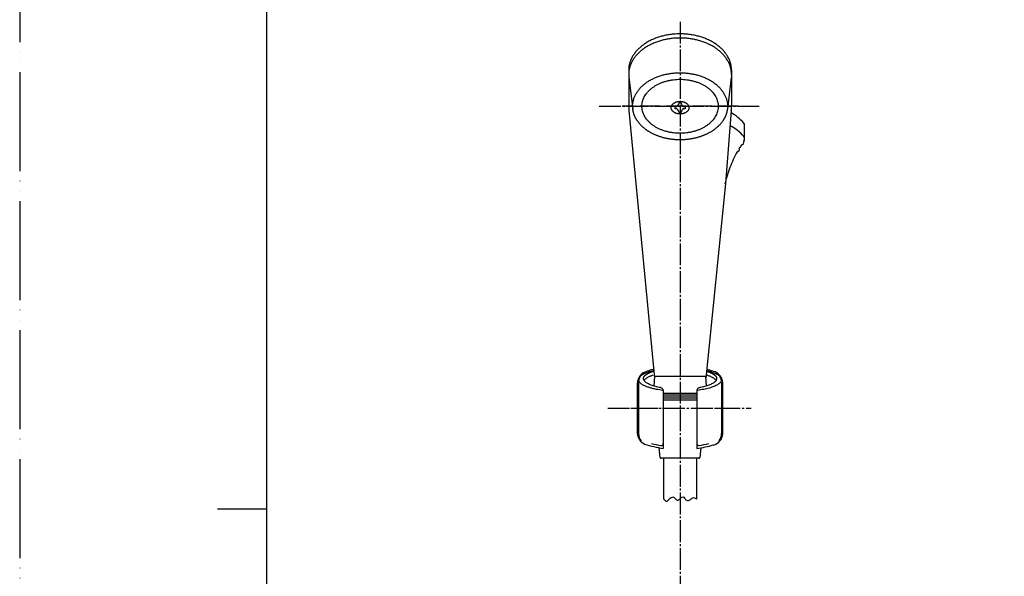
# Model space of a CAD drawing. Units: millimetres. Extents: x 0 to 1050, y 0 to 1485.
# Drawn here: x 0 to 498, y 709 to 990 of the extents above; entities that cross this region are included whole.
import ezdxf

# ---------------------------------------------------------------- set-up
doc = ezdxf.new("R2010")
doc.units = ezdxf.units.MM
doc.linetypes.add('DASH_CENTER', pattern=[14, 11, -1, 1, -1])
doc.linetypes.add('PHANTOM', pattern=[13, 10, -1, 0, -1, 0, -1])
doc.layers.add('1', color=7, linetype='Continuous')

# ---------------------------------------------------------------- blocks, each defined once
blk = doc.blocks.new('86-2BK', base_point=(2168.67, 838.38))
at = {"layer": '1', "color": 7, "linetype": 'Continuous'}
for p, q in [((325.73, 747.55), (325.73, 768.21)), ((342.23, 768.21), (342.23, 747.55)), ((803.07, 758.61), (803.07, 768.21)), ((819.57, 768.21), (819.57, 758.61)), ((802.08, 268.18), (802.08, 278.22)), ((818.58, 278.22), (818.58, 268.18))]:
    blk.add_line(p, q, dxfattribs=at)
at = {"layer": '1', "color": 2, "linetype": 'Continuous'}
for points, knots in [([(819.57, 758.61), (818.81, 759.09), (817.42, 759.97), (814.94, 760.09), (813.8, 758.74), (812.35, 757.74), (810.87, 758.63), (809.3, 759.43), (808.21, 758.29), (807.37, 756.95), (805, 757.11), (803.78, 758.06), (803.07, 758.61)], [0, 0, 0, 0, 2.7378, 4.957533, 6.522002, 7.949555, 9.69034, 11.318936, 12.54816, 13.899822, 15.884762, 18.572365, 18.572365, 18.572365, 18.572365]), ([(325.73, 747.55), (325.94, 747.31), (326.31, 746.87), (327.1, 746.36), (327.9, 746.87), (328.27, 747.31), (328.48, 747.55)], [0, 0, 0, 0, 0.989175, 1.748888, 2.5086, 3.497775, 3.497775, 3.497775, 3.497775]), ([(328.48, 747.55), (328.77, 747.86), (329.28, 748.41), (330.64, 748.93), (331.56, 747.77), (332.7, 746.7), (333.83, 747.54), (334.41, 748.26), (335.48, 749.02), (336.35, 747.88), (337.01, 746.81), (338.43, 746.88), (339.11, 747.31), (339.48, 747.55)], [0, 0, 0, 0, 1.294597, 2.285478, 3.825225, 5.26689, 6.257331, 7.447749, 8.336902, 9.521787, 10.91428, 11.983072, 13.312041, 13.312041, 13.312041, 13.312041]), ([(339.48, 747.55), (339.7, 747.74), (340.09, 748.08), (340.85, 748.43), (341.61, 748.08), (342.01, 747.74), (342.23, 747.55)], [0, 0, 0, 0, 0.86909, 1.597827, 2.326564, 3.195655, 3.195655, 3.195655, 3.195655]), ([(804.83, 268.18), (804.61, 268.37), (804.21, 268.71), (803.45, 269.06), (802.7, 268.71), (802.3, 268.37), (802.08, 268.18)], [0, 0, 0, 0, 0.86909, 1.597827, 2.326564, 3.195655, 3.195655, 3.195655, 3.195655]), ([(815.83, 268.18), (815.54, 268.49), (815.02, 269.04), (813.67, 269.56), (812.75, 268.4), (811.6, 267.33), (810.47, 268.17), (809.89, 268.89), (808.82, 269.64), (807.96, 268.51), (807.3, 267.44), (805.87, 267.51), (805.2, 267.94), (804.83, 268.18)], [0, 0, 0, 0, 1.294597, 2.285478, 3.825225, 5.26689, 6.257331, 7.447749, 8.336902, 9.521787, 10.91428, 11.983072, 13.312041, 13.312041, 13.312041, 13.312041]), ([(818.58, 268.18), (818.37, 267.93), (818, 267.5), (817.2, 266.99), (816.41, 267.5), (816.04, 267.93), (815.83, 268.18)], [0, 0, 0, 0, 0.989175, 1.748888, 2.5086, 3.497775, 3.497775, 3.497775, 3.497775])]:
    blk.add_open_spline(points, degree=3, knots=knots, dxfattribs=at)
blk = doc.blocks.new('34-14K', base_point=(1477.78, 613.4))
at = {"layer": '1', "color": 7, "linetype": 'Continuous'}
for p, q in [((320.98, 809.71), (320.69, 804.75)), ((320.98, 809.71), (346.98, 809.71)), ((347.27, 804.75), (346.98, 809.71)), ((325.48, 801.21), (333.98, 801.21)), ((325.48, 800.72), (333.98, 800.72)), ((325.48, 799.73), (333.98, 799.73)), ((325.48, 798.71), (333.98, 798.71)), ((325.48, 797.73), (342.48, 797.73)), ((333.98, 801.21), (342.48, 801.21)), ((333.98, 800.72), (342.48, 800.72)), ((333.98, 799.73), (342.48, 799.73)), ((333.98, 798.71), (342.48, 798.71)), ((323.93, 768.66), (323.41, 773.54)), ((344.54, 773.54), (344.03, 768.66)), ((325.73, 768.21), (324.43, 768.21)), ((343.53, 768.21), (325.73, 768.21))]:
    blk.add_line(p, q, dxfattribs=at)
for centre, start, end in [((324.43, 768.71), 186.0542, 270), ((343.53, 768.71), 270, 353.9458)]:
    blk.add_arc(centre, 0.5, start, end, dxfattribs=at)
blk = doc.blocks.new('S301-86TF-LH', base_point=(320.69, 272.85))
blk.add_blockref('86-2BK', (2168.67, 838.38))
at = {"layer": '1'}
blk.add_blockref('34-14K', (1477.78, 613.4), dxfattribs=at)
blk = doc.blocks.new('S301-86TX-LH', base_point=(320.69, 272.85))
at = {"layer": '1'}
blk.add_blockref('S301-86TF-LH', (320.69, 272.85), dxfattribs=at)
blk = doc.blocks.new('72-162K', base_point=(1351.78, 641.73))
at = {"layer": '1', "color": 7, "linetype": 'Continuous'}
for p, q in [((333.48, 947.96), (334.48, 947.96)), ((716.2, 948.64), (715.99, 948.43)), ((722.35, 942.06), (715.99, 948.43)), ((716.2, 948.64), (722.56, 942.28)), ((331.48, 945.46), (331.48, 945.96)), ((331.48, 944.96), (331.48, 945.46)), ((334.48, 942.96), (333.48, 942.96)), ((336.48, 945.96), (336.48, 945.46)), ((336.48, 945.46), (336.48, 944.96)), ((722.56, 942.28), (722.35, 942.06))]:
    blk.add_line(p, q, dxfattribs=at)
for centre, radius, start, end in [((331.48, 947.96), 2, 270, 0), ((336.48, 947.96), 2, 180, 270), ((725.97, 952.05), 10.62, 199.9424, 225), ((331.48, 942.96), 2, 0, 90), ((336.48, 942.96), 2, 90, 180), ((725.97, 952.05), 10.62, 225, 250.0576)]:
    blk.add_arc(centre, radius, start, end, dxfattribs=at)
blk.add_open_spline([(338.46, 945.74), (338.45, 945.83), (338.42, 946.02), (338.33, 946.29), (338.21, 946.56), (338.06, 946.81), (337.87, 947.06), (337.66, 947.29), (337.42, 947.51), (337.15, 947.72), (336.86, 947.9), (336.55, 948.07), (336.22, 948.22), (335.87, 948.35), (335.51, 948.45), (335.14, 948.54), (334.76, 948.6), (334.37, 948.63), (333.98, 948.64), (333.59, 948.63), (333.2, 948.6), (332.82, 948.54), (332.44, 948.45), (332.08, 948.35), (331.73, 948.22), (331.4, 948.07), (331.09, 947.9), (330.8, 947.72), (330.54, 947.51), (330.3, 947.29), (330.08, 947.06), (329.9, 946.81), (329.75, 946.56), (329.63, 946.29), (329.54, 946.02), (329.49, 945.74), (329.47, 945.46), (329.49, 945.18), (329.54, 944.9), (329.63, 944.63), (329.75, 944.36), (329.9, 944.1), (330.08, 943.86), (330.3, 943.62), (330.54, 943.4), (330.8, 943.2), (331.09, 943.01), (331.4, 942.84), (331.73, 942.7), (332.08, 942.57), (332.44, 942.46), (332.82, 942.38), (333.2, 942.32), (333.59, 942.28), (333.98, 942.27), (334.37, 942.28), (334.76, 942.32), (335.14, 942.38), (335.51, 942.46), (335.87, 942.57), (336.22, 942.7), (336.55, 942.84), (336.86, 943.01), (337.15, 943.2), (337.42, 943.4), (337.66, 943.62), (337.87, 943.86), (338.06, 944.1), (338.21, 944.36), (338.33, 944.63), (338.41, 944.9), (338.47, 945.18), (338.49, 945.46), (338.47, 945.64), (338.46, 945.74)], degree=3, knots=[0, 0, 0, 0, 0.282955, 0.565791, 0.860092, 1.154209, 1.465078, 1.775761, 2.105846, 2.435775, 2.785183, 3.134475, 3.501139, 3.867723, 4.247887, 4.628003, 5.016728, 5.40543, 5.797078, 6.188726, 6.577428, 6.966153, 7.346268, 7.726432, 8.093017, 8.45968, 8.808973, 9.15838, 9.48831, 9.818394, 10.129077, 10.439946, 10.734064, 11.028365, 11.3112, 11.594156, 11.873018, 12.151881, 12.434836, 12.717672, 13.011973, 13.30609, 13.616959, 13.927643, 14.257727, 14.587657, 14.937064, 15.286357, 15.65302, 16.019605, 16.399769, 16.779884, 17.168609, 17.557311, 17.948959, 18.340607, 18.729309, 19.118034, 19.498149, 19.878313, 20.244898, 20.611561, 20.960854, 21.310261, 21.640191, 21.970275, 22.280959, 22.591828, 22.885945, 23.180246, 23.463082, 23.746037, 24.0249, 24.303762, 24.303762, 24.303762, 24.303762], dxfattribs=at)
blk = doc.blocks.new('S301-80X-2K', base_point=(1265.63, 296))
at = {"color": 7, "linetype": 'Continuous'}
for p, q in [((704.59, 964.89), (717.82, 980.67)), ((720.09, 946.17), (704.74, 961.52)), ((735.44, 930.81), (720.09, 946.17)), ((744.6, 935.52), (738.81, 930.67))]:
    blk.add_line(p, q, dxfattribs=at)
at = {"color": 2, "linetype": 'Continuous'}
for p, q in [((703.12, 963.14), (704.59, 964.89)), ((704.74, 961.52), (703.12, 963.14))]:
    blk.add_line(p, q, dxfattribs=at)
at = {"color": 7, "linetype": 'Continuous'}
for centre, start, end in [((706.5, 963.28), 140.0131, 225), ((737.21, 932.58), 225, 309.9869)]:
    blk.add_arc(centre, 2.5, start, end, dxfattribs=at)
at = {"layer": '1', "color": 7, "linetype": 'Continuous'}
for p, q in [((308.08, 960.69), (310.07, 944.69)), ((359.88, 960.69), (357.89, 944.69))]:
    blk.add_line(p, q, dxfattribs=at)
for points, knots in [([(310.07, 944.69), (310.03, 945.18), (309.94, 946.17), (310.04, 947.66), (310.32, 949.14), (310.78, 950.6), (311.42, 952.02), (312.23, 953.4), (313.2, 954.71), (314.34, 955.96), (315.62, 957.13), (317.04, 958.22), (318.58, 959.21), (320.25, 960.11), (322.01, 960.9), (323.87, 961.58), (325.79, 962.14), (327.79, 962.58), (329.82, 962.9), (331.55, 963.06), (332.93, 963.13), (333.63, 963.13), (333.98, 963.14)], [0, 0, 0, 0, 1.483566, 2.967189, 4.476282, 5.984739, 7.554344, 9.122971, 10.780939, 12.437916, 14.198365, 15.957991, 17.821497, 19.684391, 21.639929, 23.595047, 25.622588, 27.64987, 29.72307, 31.796147, 32.841159, 33.885183, 33.885183, 33.885183, 33.885183]), ([(333.98, 963.14), (334.33, 963.13), (335.02, 963.13), (336.41, 963.06), (338.13, 962.9), (340.17, 962.58), (342.16, 962.14), (344.09, 961.58), (345.95, 960.9), (347.71, 960.11), (349.37, 959.21), (350.91, 958.22), (352.34, 957.13), (353.61, 955.96), (354.75, 954.71), (355.72, 953.4), (356.54, 952.02), (357.17, 950.6), (357.64, 949.14), (357.91, 947.66), (358.02, 946.17), (357.93, 945.18), (357.89, 944.69)], [0, 0, 0, 0, 1.044025, 2.089037, 4.162114, 6.235314, 8.262596, 10.290136, 12.245254, 14.200792, 16.063686, 17.927192, 19.686818, 21.447267, 23.104244, 24.762213, 26.330839, 27.900445, 29.408901, 30.917995, 32.401617, 33.885183, 33.885183, 33.885183, 33.885183]), ([(314.75, 944.97), (314.82, 944.57), (314.94, 943.77), (315.33, 942.6), (315.83, 941.46), (316.49, 940.35), (317.27, 939.3), (318.19, 938.29), (319.21, 937.35), (320.36, 936.47), (321.6, 935.67), (322.94, 934.95), (324.35, 934.32), (325.85, 933.77), (327.4, 933.32), (329, 932.96), (330.64, 932.71), (332.3, 932.55), (333.98, 932.5), (335.65, 932.55), (337.32, 932.71), (338.96, 932.96), (340.56, 933.32), (342.11, 933.77), (343.6, 934.32), (345.02, 934.95), (346.36, 935.67), (347.6, 936.47), (348.74, 937.35), (349.77, 938.29), (350.68, 939.3), (351.47, 940.35), (352.12, 941.46), (352.63, 942.6), (353.01, 943.77), (353.23, 944.96), (353.3, 946.17), (353.23, 947.37), (353.01, 948.56), (352.63, 949.73), (352.12, 950.87), (351.47, 951.98), (350.68, 953.03), (349.77, 954.04), (348.74, 954.98), (347.6, 955.86), (346.36, 956.66), (345.02, 957.38), (343.6, 958.01), (342.11, 958.56), (340.56, 959.01), (338.96, 959.37), (337.32, 959.62), (335.65, 959.78), (333.98, 959.83), (332.3, 959.78), (330.64, 959.62), (329, 959.37), (327.4, 959.01), (325.85, 958.56), (324.35, 958.01), (322.94, 957.38), (321.6, 956.66), (320.36, 955.86), (319.21, 954.98), (318.19, 954.04), (317.27, 953.03), (316.49, 951.98), (315.84, 950.87), (315.32, 949.73), (314.95, 948.56), (314.73, 947.37), (314.65, 946.16), (314.72, 945.37), (314.75, 944.97)], [0, 0, 0, 0, 1.213563, 2.426613, 3.688838, 4.950275, 6.283557, 7.616043, 9.031738, 10.44677, 11.94534, 13.443417, 15.015995, 16.588236, 18.218717, 19.848989, 21.516188, 23.183287, 24.863022, 26.542758, 28.209857, 29.877056, 31.507328, 33.137809, 34.71005, 36.282628, 37.780705, 39.279275, 40.694307, 42.110002, 43.442487, 44.77577, 46.037207, 47.299432, 48.512482, 49.726045, 50.922057, 52.118068, 53.331631, 54.544681, 55.806906, 57.068343, 58.401626, 59.734112, 61.149806, 62.564839, 64.063408, 65.561485, 67.134064, 68.706304, 70.336785, 71.967058, 73.634256, 75.301356, 76.981091, 78.660826, 80.327926, 81.995124, 83.625397, 85.255877, 86.828118, 88.400696, 89.898774, 91.397343, 92.812376, 94.22807, 95.560556, 96.893839, 98.155276, 99.4175, 100.63055, 101.844113, 103.040125, 104.236137, 104.236137, 104.236137, 104.236137]), ([(357.89, 944.69), (357.89, 944.69), (357.89, 944.68), (357.87, 944.54), (357.83, 944.25), (357.75, 943.83), (357.66, 943.41), (357.56, 942.99), (357.44, 942.57), (357.3, 942.16), (357.15, 941.75), (356.99, 941.34), (356.81, 940.93), (356.62, 940.53), (356.41, 940.13), (356.19, 939.74), (355.96, 939.35), (355.7, 938.94), (355.41, 938.52), (355.08, 938.07), (354.73, 937.64), (354.38, 937.22), (354.01, 936.81), (353.61, 936.4), (353.2, 936), (352.77, 935.6), (352.32, 935.22), (351.87, 934.85), (351.4, 934.49), (350.92, 934.14), (350.42, 933.8), (349.89, 933.46), (349.36, 933.14), (348.82, 932.83), (348.28, 932.53), (347.72, 932.25), (347.14, 931.97), (346.54, 931.7), (345.94, 931.45), (345.33, 931.21), (344.72, 930.99), (344.1, 930.77), (343.46, 930.57), (342.81, 930.38), (342.16, 930.21), (341.5, 930.05), (340.84, 929.9), (340.17, 929.77), (339.5, 929.65), (338.82, 929.54), (338.13, 929.45), (337.44, 929.37), (336.76, 929.31), (336.06, 929.26), (335.37, 929.22), (334.67, 929.2), (333.98, 929.19), (333.28, 929.2), (332.59, 929.22), (331.89, 929.26), (331.2, 929.31), (330.51, 929.37), (329.83, 929.45), (329.14, 929.54), (328.46, 929.65), (327.78, 929.77), (327.11, 929.9), (326.45, 930.05), (325.8, 930.21), (325.15, 930.38), (324.5, 930.57), (323.86, 930.77), (323.23, 930.99), (322.62, 931.21), (322.02, 931.45), (321.42, 931.7), (320.82, 931.97), (320.26, 932.24), (319.72, 932.51), (319.22, 932.78), (318.73, 933.06), (318.24, 933.35), (317.79, 933.63), (317.39, 933.9), (316.99, 934.18), (316.55, 934.49), (316.09, 934.85), (315.63, 935.22), (315.19, 935.6), (314.76, 936), (314.34, 936.4), (313.95, 936.81), (313.58, 937.22), (313.22, 937.64), (312.88, 938.07), (312.55, 938.52), (312.26, 938.94), (311.99, 939.35), (311.76, 939.74), (311.55, 940.13), (311.34, 940.53), (311.15, 940.93), (310.97, 941.34), (310.8, 941.75), (310.65, 942.16), (310.52, 942.57), (310.4, 942.99), (310.3, 943.41), (310.21, 943.83), (310.13, 944.25), (310.09, 944.54), (310.07, 944.68), (310.07, 944.69), (310.07, 944.69)], [0, 0, 0, 0, 0.003681, 0.007362, 0.440124, 0.871548, 1.302147, 1.732435, 2.16293, 2.594146, 3.026596, 3.476494, 3.925185, 4.373117, 4.820744, 5.268516, 5.716887, 6.166306, 6.72027, 7.272927, 7.824872, 8.376708, 8.929033, 9.482448, 10.070346, 10.657162, 11.243391, 11.829529, 12.416071, 13.003512, 13.625578, 14.246747, 14.867432, 15.48805, 16.109015, 16.730741, 17.383348, 18.035194, 18.686635, 19.33803, 19.989736, 20.64211, 21.318626, 21.994473, 22.669971, 23.34544, 24.021201, 24.697573, 25.389251, 26.080318, 26.771072, 27.461812, 28.152837, 28.844448, 29.541295, 30.237559, 30.93353, 31.629501, 32.325764, 33.022612, 33.714222, 34.405248, 35.095988, 35.786742, 36.477808, 37.169487, 37.845859, 38.521619, 39.197088, 39.872586, 40.548433, 41.224949, 41.877323, 42.529029, 43.180424, 43.831866, 44.483711, 45.136319, 45.706989, 46.276989, 46.84664, 47.416262, 47.986175, 48.42462, 48.863572, 49.451013, 50.037555, 50.623693, 51.209922, 51.796738, 52.384636, 52.938051, 53.490376, 54.042212, 54.594157, 55.146814, 55.700778, 56.150197, 56.598568, 57.04634, 57.493967, 57.941899, 58.39059, 58.840488, 59.272938, 59.704154, 60.134649, 60.564937, 60.995536, 61.42696, 61.859722, 61.863403, 61.867084, 61.867084, 61.867084, 61.867084])]:
    blk.add_open_spline(points, degree=3, knots=knots, dxfattribs=at)
blk = doc.blocks.new('S301-80X-5K', base_point=(1418.39, 706.94))
at = {"color": 7, "linetype": 'Continuous'}
for p, q in [((760.66, 938.71), (762.71, 936.09)), ((762.71, 936.09), (761.13, 934.86)), ((763.94, 934.51), (762.36, 933.28)), ((765.17, 932.94), (763.6, 931.71)), ((763.94, 934.51), (765.17, 932.94)), ((766.4, 931.36), (764.83, 930.13)), ((766.4, 931.36), (771.79, 924.47)), ((771.79, 924.47), (777.18, 917.57)), ((778.41, 915.99), (779.64, 914.42)), ((780.87, 912.84), (782.92, 910.22))]:
    blk.add_line(p, q, dxfattribs=at)
for centre in [(761.75, 934.07), (764.21, 930.92), (777.79, 916.78), (780.26, 913.63)]:
    blk.add_arc(centre, 1, 128, 308, dxfattribs=at)
at = {"color": 2, "linetype": 'Continuous'}
for centre, radius, start, end in [((364.9, 927.98), 1.31, 274.3621, 17.5242), ((362.72, 924.47), 1.29, 277.8635, 21.816)]:
    blk.add_arc(centre, radius, start, end, dxfattribs=at)
at = {"layer": '1', "color": 2, "linetype": 'Continuous'}
blk.add_line((366.6, 929.65), (366.6, 936.4), dxfattribs=at)
at = {"layer": '1', "color": 7, "linetype": 'Continuous'}
for p, q in [((759.6, 940.07), (757.24, 938.22)), ((759.6, 940.07), (760.66, 938.71)), ((756.63, 933.31), (766.67, 920.46)), ((766.67, 920.46), (776.7, 907.62)), ((781.62, 907.02), (783.98, 908.86)), ((782.92, 910.22), (783.98, 908.86))]:
    blk.add_line(p, q, dxfattribs=at)
at = {"layer": '1', "color": 2, "linetype": 'Continuous'}
for centre, radius, start, end in [((350.78, 925.19), 19.8, 39.0411, 62.9197), ((350.78, 918.44), 19.8, 39.0411, 64.6187), ((364.6, 936.4), 2, 0, 39.0411), ((415.28, 893.93), 60, 146.9243, 148.8719), ((415.28, 893.93), 60, 144.8191, 144.9621), ((364.6, 929.65), 2, 0, 39.0411), ((364.6, 929.65), 2, 324.8191, 0), ((415.28, 893.93), 60, 150.8076, 159.1932), ((415.28, 893.93), 60, 159.1932, 167.5787)]:
    blk.add_arc(centre, radius, start, end, dxfattribs=at)
at = {"layer": '1', "color": 7, "linetype": 'Continuous'}
for centre, start, end in [((759.39, 935.46), 128, 218), ((779.46, 909.77), 218, 308)]:
    blk.add_arc(centre, 3.5, start, end, dxfattribs=at)
blk = doc.blocks.new('S301-80X-1K', base_point=(1265.63, 289.17))
at = {"layer": '1', "color": 7, "linetype": 'Continuous'}
for p, q in [((307.98, 964.39), (307.98, 946.17)), ((359.98, 964.39), (359.98, 946.17)), ((308.06, 944.06), (321, 808.69)), ((359.89, 944.06), (356.9, 907.17)), ((356.9, 907.17), (346.96, 808.69)), ((320.98, 809.71), (346.98, 809.71))]:
    blk.add_line(p, q, dxfattribs=at)
at = {"layer": '1', "color": 4, "linetype": 'PHANTOM'}
blk.add_line((363.42, 946.17), (304.71, 946.17), dxfattribs=at)
at = {"layer": '1', "color": 7, "linetype": 'Continuous'}
for start, end in [(180, 184.6391), (355.3609, 360)]:
    blk.add_arc((333.98, 946.17), 26, start, end, dxfattribs=at)
for points in [[(359.98, 964.39), (359.97, 964.66), (359.96, 965.2), (359.86, 966.28), (359.61, 967.62), (359.11, 969.2), (358.42, 970.73), (357.54, 972.23), (356.48, 973.65), (355.25, 975.01), (353.87, 976.27), (352.32, 977.45), (350.66, 978.53), (348.85, 979.5), (346.95, 980.36), (344.93, 981.09), (342.85, 981.7), (340.68, 982.18), (338.48, 982.52), (336.24, 982.73), (333.98, 982.8), (331.72, 982.73), (329.48, 982.52), (327.27, 982.18), (325.11, 981.7), (323.03, 981.09), (321.01, 980.36), (319.11, 979.5), (317.3, 978.53), (315.63, 977.45), (314.09, 976.27), (312.71, 975.01), (311.47, 973.65), (310.42, 972.23), (309.54, 970.73), (308.85, 969.2), (308.35, 967.62), (308.1, 966.28), (307.99, 965.2), (307.98, 964.66), (307.98, 964.39)], [(359.98, 962.29), (359.97, 962.56), (359.96, 963.09), (359.86, 964.17), (359.61, 965.51), (359.11, 967.09), (358.42, 968.63), (357.54, 970.12), (356.48, 971.54), (355.25, 972.9), (353.87, 974.16), (352.32, 975.35), (350.66, 976.42), (348.85, 977.4), (346.95, 978.25), (344.93, 978.99), (342.85, 979.59), (340.68, 980.07), (338.48, 980.42), (336.24, 980.63), (333.98, 980.7), (331.72, 980.63), (329.48, 980.42), (327.27, 980.07), (325.11, 979.59), (323.03, 978.99), (321.01, 978.25), (319.11, 977.4), (317.3, 976.42), (315.63, 975.35), (314.09, 974.16), (312.71, 972.9), (311.47, 971.54), (310.42, 970.12), (309.54, 968.63), (308.85, 967.09), (308.35, 965.51), (308.1, 964.17), (307.99, 963.09), (307.98, 962.56), (307.98, 962.29)]]:
    blk.add_open_spline(points, degree=3, knots=[0, 0, 0, 0, 0.804425, 1.61199, 3.246841, 4.881002, 6.581408, 8.280753, 10.076886, 11.871944, 13.779097, 15.685359, 17.704157, 19.722293, 21.840792, 23.958836, 26.155339, 28.351561, 30.597527, 32.843361, 35.106217, 37.369073, 39.614906, 41.860873, 44.057095, 46.253598, 48.371642, 50.490141, 52.508276, 54.527075, 56.433336, 58.340489, 60.135548, 61.93168, 63.631025, 65.331432, 66.965593, 68.600444, 69.408009, 70.212434, 70.212434, 70.212434, 70.212434], dxfattribs=at)
blk = doc.blocks.new('S301-80X-LH', base_point=(304.71, 808.69))
for name, p in [('S301-80X-1K', (1265.63, 289.17)), ('S301-80X-2K', (1265.63, 296))]:
    blk.add_blockref(name, p)
at = {"layer": '1'}
for name, p in [('72-162K', (1351.78, 641.73)), ('S301-80X-5K', (1418.39, 706.94))]:
    blk.add_blockref(name, p, dxfattribs=at)
blk = doc.blocks.new('開示A4')
at = {"layer": '1', "color": 4, "linetype": 'PHANTOM'}
blk.add_line((0, 297), (0, 0), dxfattribs=at)
at = {"layer": '1', "color": 7, "linetype": 'Continuous'}
for p, q in [((25, 148.5), (25, 287)), ((25, 10), (25, 148.5))]:
    blk.add_line(p, q, dxfattribs=at)
at = {"layer": '1', "color": 2, "linetype": 'Continuous'}
blk.add_line((25, 148.5), (20, 148.5), dxfattribs=at)
blk = doc.blocks.new('85-124K', base_point=(1057.97, 627.12))
at = {"layer": '1', "color": 7, "linetype": 'Continuous'}
for p, q in [((312.38, 780.65), (312.38, 806.4)), ((312.98, 806.48), (312.98, 780.73)), ((325.48, 802.43), (325.48, 773.21)), ((342.48, 802.43), (342.48, 773.21)), ((354.98, 806.48), (354.98, 780.73)), ((355.58, 780.65), (355.58, 806.4)), ((325.48, 800.98), (325.48, 800.98))]:
    blk.add_line(p, q, dxfattribs=at)
for centre, radius, start, end in [((318.72, 805.95), 6.35, 114.2053, 175.9482), ((325.07, 791.65), 22, 110.6475, 114.0289), ((333.98, 754.6), 60, 102.9236, 106.1276), ((333.98, 754.6), 60, 73.8724, 77.0764), ((349.32, 806.05), 6.27, 3.1911, 77.0635), ((318.98, 806.48), 6, 146.2204, 170.5077), ((348.98, 806.48), 6, 9.4923, 33.7796), ((323.98, 802.43), 1.5, 0, 79.683), ((343.98, 802.43), 1.5, 100.317, 180), ((318.72, 781.1), 6.35, 184.0518, 244.5775), ((318.98, 780.73), 6, 180, 217.5931), ((349.32, 781), 6.27, 282.9365, 356.8089), ((348.98, 780.73), 6, 322.4069, 0), ((333.98, 832.6), 60, 252.5525, 261.8557), ((333.98, 832.6), 58.71, 255.7097, 260.5251), ((324.48, 775.68), 1, 260.5251, 0), ((343.48, 775.68), 1, 180, 279.4749), ((333.98, 832.6), 60, 278.1443, 286.1276), ((333.98, 832.6), 58.71, 279.4749, 284.2903)]:
    blk.add_arc(centre, radius, start, end, dxfattribs=at)
for points, knots in [([(313.99, 809.81), (314.15, 809.94), (314.47, 810.21), (315.1, 810.61), (315.89, 811.03), (316.89, 811.47), (317.99, 811.87), (319, 812.18), (319.83, 812.4), (320.27, 812.51), (320.49, 812.57)], [0, 0, 0, 0, 0.619949, 1.238727, 2.26023, 3.280719, 4.521346, 5.761307, 6.442234, 7.12284, 7.12284, 7.12284, 7.12284]), ([(347.46, 812.57), (347.68, 812.51), (348.12, 812.4), (348.96, 812.18), (349.97, 811.87), (351.07, 811.47), (352.07, 811.03), (352.85, 810.61), (353.49, 810.21), (353.81, 809.94), (353.97, 809.81)], [0, 0, 0, 0, 0.680606, 1.361534, 2.601494, 3.842121, 4.86261, 5.884113, 6.502891, 7.12284, 7.12284, 7.12284, 7.12284]), ([(325.48, 802.5), (325.42, 802.51), (325.31, 802.52), (324.66, 802.6), (323.55, 802.77), (322.18, 803.01), (321.03, 803.25), (320.1, 803.48), (319.22, 803.71), (318.38, 803.96), (317.6, 804.22), (316.87, 804.5), (316.2, 804.78), (315.59, 805.08), (315.03, 805.38), (314.54, 805.7), (314.12, 806.02), (313.75, 806.35), (313.44, 806.69), (313.22, 807.05), (313.11, 807.31), (313.06, 807.45), (313.06, 807.46), (313.06, 807.46)], [0, 0, 0, 0, 0.17369, 0.347392, 1.948688, 3.550134, 4.508604, 5.466863, 6.425568, 7.252354, 8.078933, 8.906312, 9.586916, 10.267078, 10.948582, 11.482361, 12.016428, 12.554427, 12.968224, 13.380389, 13.801211, 13.814978, 13.828711, 13.828711, 13.828711, 13.828711]), ([(324.25, 803.91), (324.11, 803.93), (323.82, 803.98), (323.13, 804.12), (322.16, 804.34), (320.99, 804.65), (319.89, 805), (318.92, 805.36), (318.04, 805.76), (317.3, 806.16), (316.66, 806.6), (316.16, 807.04), (315.77, 807.52), (315.58, 807.94), (315.49, 808.28), (315.48, 808.45), (315.48, 808.53)], [0, 0, 0, 0, 0.429955, 0.86002, 2.128586, 3.3974, 4.493297, 5.589793, 6.494314, 7.399799, 8.113038, 8.830403, 9.386954, 9.950102, 10.200462, 10.444421, 10.444421, 10.444421, 10.444421]), ([(354.89, 807.44), (354.81, 807.24), (354.65, 806.86), (354.2, 806.33), (353.64, 805.85), (352.91, 805.36), (352.07, 804.92), (351.07, 804.48), (349.97, 804.08), (348.72, 803.7), (347.39, 803.36), (345.93, 803.04), (344.41, 802.77), (343.29, 802.6), (342.65, 802.52), (342.54, 802.51), (342.48, 802.5)], [0, 0, 0, 0, 0.626573, 1.245199, 2.050215, 2.850477, 3.87198, 4.892469, 6.133096, 7.373056, 8.810854, 10.248387, 11.849833, 13.451129, 13.624832, 13.798521, 13.798521, 13.798521, 13.798521]), ([(352.4, 808.04), (352.33, 807.87), (352.19, 807.52), (351.8, 807.04), (351.3, 806.6), (350.66, 806.16), (349.92, 805.76), (349.03, 805.36), (348.07, 805), (346.97, 804.65), (345.79, 804.34), (344.83, 804.12), (344.13, 803.98), (343.85, 803.93), (343.71, 803.91)], [0, 0, 0, 0, 0.563149, 1.1197, 1.837065, 2.550304, 3.455789, 4.360309, 5.456806, 6.552703, 7.821516, 9.090082, 9.520148, 9.950102, 9.950102, 9.950102, 9.950102]), ([(352.48, 808.53), (352.47, 808.45), (352.47, 808.28), (352.42, 808.12), (352.4, 808.04)], [0, 0, 0, 0, 0.243959, 0.4943186, 0.4943186, 0.4943186, 0.4943186]), ([(354.9, 807.46), (354.89, 807.46), (354.89, 807.45), (354.89, 807.44), (354.89, 807.44)], [0, 0, 0, 0, 0.01373316, 0.02750005, 0.02750005, 0.02750005, 0.02750005])]:
    blk.add_open_spline(points, degree=3, knots=knots, dxfattribs=at)
at = {"layer": '1', "color": 4, "linetype": 'PHANTOM'}
for points, knots in [([(315.48, 808.53), (315.48, 808.61), (315.49, 808.78), (315.58, 809.12), (315.77, 809.54), (316.16, 810.02), (316.66, 810.46), (317.3, 810.9), (318.04, 811.3), (318.85, 811.67), (319.65, 811.98), (320.19, 812.15), (320.45, 812.24)], [0, 0, 0, 0, 0.243959, 0.494319, 1.057467, 1.614018, 2.331383, 3.044622, 3.950107, 4.854628, 5.697853, 6.540293, 6.540293, 6.540293, 6.540293]), ([(347.5, 812.24), (347.77, 812.15), (348.3, 811.98), (349.11, 811.67), (349.92, 811.3), (350.66, 810.9), (351.3, 810.46), (351.8, 810.02), (352.19, 809.54), (352.38, 809.12), (352.47, 808.78), (352.47, 808.61), (352.48, 808.53)], [0, 0, 0, 0, 0.84244, 1.685665, 2.590186, 3.495671, 4.20891, 4.926275, 5.482826, 6.045974, 6.296334, 6.540293, 6.540293, 6.540293, 6.540293])]:
    blk.add_open_spline(points, degree=3, knots=knots, dxfattribs=at)
at = {"layer": '1', "color": 2, "linetype": 'Continuous'}
for points, knots in [([(320.22, 810.16), (319.99, 810.09), (319.54, 809.93), (319.02, 809.73), (318.67, 809.58), (318.33, 809.43), (317.85, 809.2), (317.24, 808.86), (316.66, 808.46), (316.23, 808.08), (315.94, 807.76), (315.84, 807.61), (315.79, 807.53)], [0, 0, 0, 0, 0.71984, 1.440405, 1.652729, 1.864873, 2.557103, 3.250658, 3.963897, 4.681262, 4.960329, 5.237235, 5.237235, 5.237235, 5.237235]), ([(352.16, 807.53), (352.11, 807.61), (352.01, 807.76), (351.73, 808.08), (351.3, 808.46), (350.66, 808.9), (349.92, 809.3), (349.15, 809.65), (348.42, 809.93), (347.96, 810.09), (347.74, 810.16)], [0, 0, 0, 0, 0.276906, 0.555973, 1.273338, 1.986577, 2.892062, 3.796582, 4.517148, 5.236987, 5.236987, 5.236987, 5.236987])]:
    blk.add_open_spline(points, degree=3, knots=knots, dxfattribs=at)
blk = doc.blocks.new('S32-85', base_point=(-12318.84, -7666.65))
at = {"color": 4, "linetype": 'PHANTOM'}
for p, q in [((309.12, 793.6), (312.98, 793.6)), ((312.98, 793.6), (354.98, 793.6)), ((354.98, 793.6), (359.53, 793.6))]:
    blk.add_line(p, q, dxfattribs=at)
at = {"layer": '1'}
blk.add_blockref('85-124K', (1057.97, 627.12), dxfattribs=at)

msp = doc.modelspace()

# ---------------------------------------------------------------- linework, layer by layer
at = {"layer": '1', "color": 2, "linetype": 'DASH_CENTER'}
for p, q in [((333.978, 988.861), (333.978, 604.809)), ((292.978, 946.165), (374.978, 946.165)), ((297.378, 793.601), (369.978, 793.601))]:
    msp.add_line(p, q, dxfattribs=at)

# ---------------------------------------------------------------- block references
msp.add_blockref('S32-85', (-12318.843, -7666.649))
at = {"layer": '1', "xscale": 5, "yscale": 5, "zscale": 5}
msp.add_blockref('開示A4', (0, 0), dxfattribs=at)
at = {"layer": '1'}
for name, p in [('S301-80X-LH', (304.706, 808.687)), ('S301-86TX-LH', (320.686, 272.855))]:
    msp.add_blockref(name, p, dxfattribs=at)

doc.saveas('drawing.dxf')
